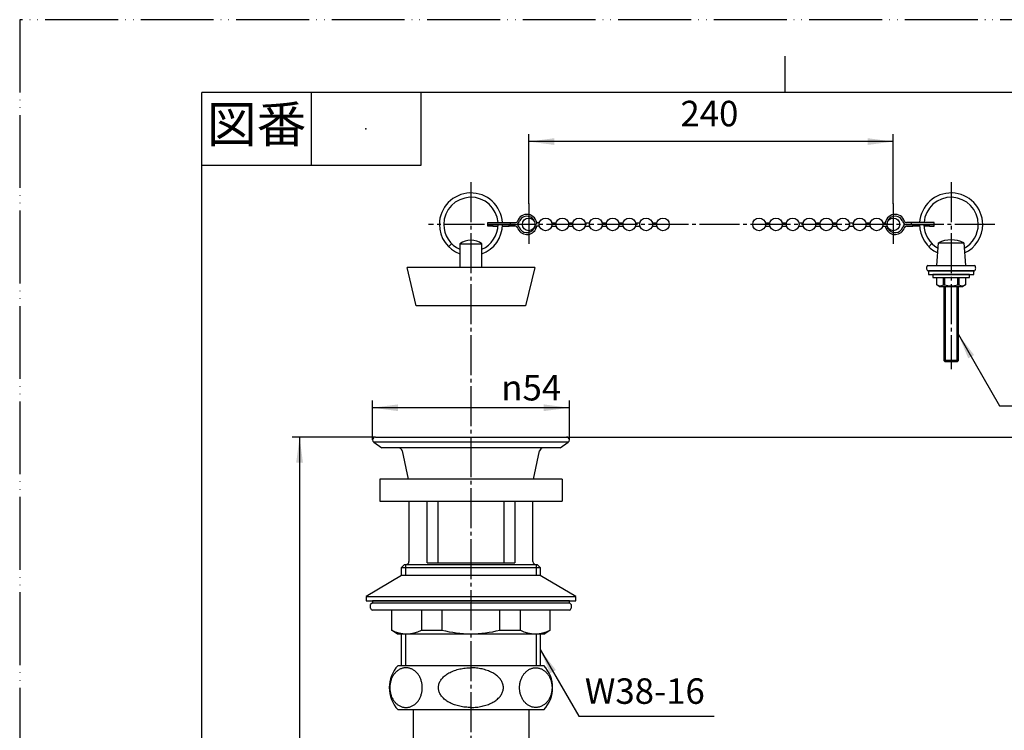
# Model space of a CAD drawing. Units: millimetres. Extents: x 0 to 420, y 0 to 594.
# Drawn here: x 0 to 270, y 399 to 594 of the extents above; entities that cross this region are included whole.
import ezdxf

# ---------------------------------------------------------------- set-up
doc = ezdxf.new("R2010")
doc.units = ezdxf.units.MM
doc.linetypes.add('DASH_CENTER', pattern=[14, 11, -1, 1, -1])
doc.linetypes.add('PHANTOM', pattern=[13, 10, -1, 0, -1, 0, -1])
for name, color, linetype in [('1', 7, 'Continuous'), ('ITTEN', 7, 'Continuous'), ('JISSEN', 7, 'Continuous'), ('SAISEN', 7, 'Continuous')]:
    doc.layers.add(name, color=color, linetype=linetype)
doc.styles.add('CONVERTER_11', font='MS Mincho.ttf', dxfattribs={"width": 0.89})
doc.styles.add('CONVERTER_12', font='txt.shx', dxfattribs={"width": 0.9})
doc.dimstyles.new('ME10_DIM_11', dxfattribs={"dimtxt": 7, "dimasz": 7, "dimexe": 2, "dimexo": 0, "dimgap": 2, "dimtad": 1, "dimdsep": 46, "dimtxsty": 'CONVERTER_12', "dimsah": 1, "dimcen": 0.09, "dimclrd": 2, "dimclre": 2, "dimclrt": 7, "dimadec": 0, "dimazin": 0, "dimtfac": 1, "dimtdec": 4, "dimtix": 1, "dimtmove": 0, "dimatfit": 3, "dimfxl": 1, "dimtolj": 1, "dimtzin": 0, "dimarcsym": 0})
doc.dimstyles.new('ME10_DIM_12', dxfattribs={"dimtxt": 7, "dimasz": 7, "dimexe": 2, "dimexo": 0, "dimgap": 2, "dimtad": 1, "dimdsep": 46, "dimtxsty": 'CONVERTER_11', "dimsah": 1, "dimcen": 0.09, "dimclrd": 2, "dimclre": 2, "dimclrt": 7, "dimadec": 0, "dimazin": 0, "dimtfac": 1, "dimtdec": 4, "dimtix": 1, "dimtmove": 0, "dimatfit": 3, "dimfxl": 1, "dimtolj": 1, "dimtzin": 0, "dimarcsym": 0})
doc.dimstyles.new('ME10_DIM_14', dxfattribs={"dimtxt": 7, "dimasz": 7, "dimexe": 2, "dimexo": 0, "dimgap": 2, "dimtad": 1, "dimdsep": 46, "dimtxsty": 'CONVERTER_12', "dimsah": 1, "dimcen": 0.09, "dimclrd": 2, "dimclre": 2, "dimclrt": 7, "dimadec": 0, "dimazin": 0, "dimtfac": 1, "dimtdec": 4, "dimtix": 1, "dimtmove": 0, "dimatfit": 3, "dimfxl": 1, "dimtolj": 1, "dimtzin": 0, "dimarcsym": 0})
doc.dimstyles.new('ME10_DIM_16', dxfattribs={"dimtxt": 7, "dimasz": 7, "dimexe": 2, "dimexo": 0, "dimgap": 2, "dimtad": 1, "dimdsep": 46, "dimtxsty": 'CONVERTER_11', "dimsah": 1, "dimcen": 0.09, "dimclrd": 2, "dimclre": 2, "dimclrt": 7, "dimadec": 0, "dimazin": 0, "dimtfac": 1, "dimtdec": 4, "dimtix": 1, "dimtmove": 0, "dimatfit": 3, "dimfxl": 1, "dimtolj": 1, "dimtzin": 0, "dimarcsym": 0})
doc.dimstyles.new('ME10_DIM_18', dxfattribs={"dimtxt": 7, "dimasz": 7, "dimexe": 2, "dimexo": 0, "dimgap": 2, "dimtad": 1, "dimdsep": 46, "dimtxsty": 'CONVERTER_11', "dimsah": 1, "dimcen": 0.09, "dimclrd": 2, "dimclre": 2, "dimclrt": 7, "dimadec": 0, "dimazin": 0, "dimtfac": 1, "dimtdec": 4, "dimtix": 1, "dimtmove": 0, "dimatfit": 3, "dimfxl": 1, "dimtolj": 1, "dimtzin": 0, "dimarcsym": 0})
doc.dimstyles.get("Standard").update_dxf_attribs({"dimtxt": 0.18, "dimasz": 0.18, "dimexe": 0.18, "dimexo": 0.0625, "dimgap": 0.09, "dimtad": 0, "dimtih": 1, "dimtoh": 1, "dimdec": 4, "dimzin": 0, "dimdsep": 46, "dimtxsty": 'Standard', "dimcen": 0.09, "dimadec": 0, "dimazin": 0, "dimtfac": 1, "dimtdec": 4, "dimtofl": 0, "dimtmove": 0, "dimatfit": 3, "dimfxl": 1, "dimtolj": 1, "dimtzin": 0, "dimarcsym": 0})

# ---------------------------------------------------------------- blocks, each defined once
blk = doc.blocks.new('開示A4')
at = {"layer": '1', "color": 4, "linetype": 'PHANTOM'}
for p, q in [((0, 297), (0, 0)), ((210, 297), (0, 297))]:
    blk.add_line(p, q, dxfattribs=at)
at = {"layer": '1', "color": 2, "linetype": 'Continuous'}
for p, q in [((105, 287), (105, 292)), ((40, 287), (40, 277)), ((55, 287), (55, 277)), ((55, 277), (25, 277))]:
    blk.add_line(p, q, dxfattribs=at)
at = {"layer": '1', "color": 7, "linetype": 'Continuous'}
for p, q in [((105, 287), (25, 287)), ((25, 148.5), (25, 287)), ((200, 287), (105, 287))]:
    blk.add_line(p, q, dxfattribs=at)
at = {"layer": '1', "color": 4}
blk.add_point((47.5, 282), dxfattribs=at)
at = {"layer": '1', "color": 2, "insert": (32.5, 282), "char_height": 5, "attachment_point": 5, "line_spacing_factor": 0.454545, "style": 'CONVERTER_11'}
blk.add_mtext('図番', dxfattribs=at)
blk = doc.blocks.new('*D3')
at = {"layer": '1', "color": 2, "linetype": 'Continuous'}
for p, q in [((96.78, 478.64), (96.78, 489.47)), ((150.78, 478.64), (150.78, 489.47)), ((150.78, 487.47), (96.78, 487.47))]:
    blk.add_line(p, q, dxfattribs=at)
at = {"layer": '1', "color": 2}
for points in [[(103.78, 488.39), (103.78, 486.55), (96.78, 487.47)], [(143.78, 486.55), (143.78, 488.39), (150.78, 487.47)]]:
    blk.add_solid(points, dxfattribs=at)
at = {"layer": '1', "color": 7, "insert": (132.11, 489.47), "char_height": 7, "attachment_point": 7, "rotation": 0.0001, "line_spacing_factor": 0.60024, "style": 'CONVERTER_12'}
blk.add_mtext('\\C7;{\\Fgdt;n}\\C7;54', dxfattribs=at)
blk = doc.blocks.new('*D4')
at = {"layer": '1', "color": 2, "linetype": 'Continuous'}
for p, q in [((97.58, 479.44), (74.78, 479.44)), ((76.78, 479.44), (76.78, 229.44)), ((161.78, 229.44), (74.78, 229.44))]:
    blk.add_line(p, q, dxfattribs=at)
at = {"layer": '1', "color": 2}
for points in [[(77.7, 472.44), (75.86, 472.44), (76.78, 479.44)], [(75.86, 236.44), (77.7, 236.44), (76.78, 229.44)]]:
    blk.add_solid(points, dxfattribs=at)
at = {"layer": '1', "color": 7, "insert": (74.78, 333.44), "char_height": 7, "attachment_point": 7, "rotation": 90, "line_spacing_factor": 0.454545, "style": 'CONVERTER_11'}
blk.add_mtext('250～287', dxfattribs=at)
blk = doc.blocks.new('*D6')
at = {"layer": '1', "color": 2, "linetype": 'Continuous'}
for p, q in [((139.65, 543.49), (139.65, 562.54)), ((239.65, 543.49), (239.65, 562.54)), ((239.65, 560.54), (139.65, 560.54))]:
    blk.add_line(p, q, dxfattribs=at)
at = {"layer": '1', "color": 2}
for points in [[(146.65, 561.46), (146.65, 559.62), (139.65, 560.54)], [(232.65, 559.62), (232.65, 561.46), (239.65, 560.54)]]:
    blk.add_solid(points, dxfattribs=at)
at = {"layer": '1', "color": 7, "insert": (181.25, 562.54), "char_height": 7, "attachment_point": 7, "rotation": 0.0001, "line_spacing_factor": 0.60024, "style": 'CONVERTER_12'}
blk.add_mtext('240', dxfattribs=at)
blk = doc.blocks.new('*D8')
at = {"layer": '1', "color": 2, "linetype": 'Continuous'}
for p, q in [((149.98, 479.44), (374.48, 479.44)), ((372.48, 366), (372.48, 479.44)), ((372.48, 322.44), (372.48, 349)), ((342.48, 322.44), (374.48, 322.44))]:
    blk.add_line(p, q, dxfattribs=at)
at = {"layer": '1', "color": 2}
for points in [[(373.4, 472.44), (371.56, 472.44), (372.48, 479.44)], [(371.56, 329.44), (373.4, 329.44), (372.48, 322.44)]]:
    blk.add_solid(points, dxfattribs=at)
at = {"layer": '1', "color": 7, "insert": (370.48, 382.04), "char_height": 7, "attachment_point": 7, "rotation": 90, "line_spacing_factor": 0.454545, "style": 'CONVERTER_11'}
blk.add_mtext('157～194', dxfattribs=at)
blk = doc.blocks.new('*D10')
at = {"layer": '1', "color": 2, "linetype": 'Continuous'}
for p, q in [((149.98, 479.44), (390.48, 479.44)), ((388.48, 92.44), (388.48, 479.44)), ((310.66, 92.44), (390.48, 92.44))]:
    blk.add_line(p, q, dxfattribs=at)
at = {"layer": '1', "color": 2}
for points in [[(389.4, 472.44), (387.56, 472.44), (388.48, 479.44)], [(387.56, 99.44), (389.4, 99.44), (388.48, 92.44)]]:
    blk.add_solid(points, dxfattribs=at)
at = {"layer": '1', "color": 7, "insert": (386.48, 264.94), "char_height": 7, "attachment_point": 7, "rotation": 90, "line_spacing_factor": 0.454545, "style": 'CONVERTER_11'}
blk.add_mtext('597～634', dxfattribs=at)

msp = doc.modelspace()

# ---------------------------------------------------------------- linework, layer by layer
at = {"layer": '1', "color": 7, "linetype": 'Continuous'}
for p, q in [((98.78, 467.836), (98.78, 461.836)), ((148.78, 467.836), (148.78, 461.836))]:
    msp.add_line(p, q, dxfattribs=at)
at = {"layer": '1', "color": 2}
for points in [[(261.816, 501.953), (260.22, 501.031), (257.518, 507.554)], [(147.078, 415.485), (145.482, 414.564), (142.78, 421.087)]]:
    msp.add_solid(points, dxfattribs=at)
at = {"layer": 'ITTEN', "color": 2, "linetype": 'DASH_CENTER'}
for p, q in [((123.78, 549.411), (123.78, 376.937)), ((255.518, 549.44), (255.518, 500.046)), ((139.649, 543.494), (139.649, 532.086)), ((239.649, 543.494), (239.649, 532.086)), ((267.489, 537.79), (112.159, 537.79)), ((255.518, 500.046), (255.518, 498.041))]:
    msp.add_line(p, q, dxfattribs=at)
at = {"layer": 'JISSEN', "color": 7, "linetype": 'Continuous'}
for p, q in [((128.399, 538.29), (136.057, 538.29)), ((128.399, 537.79), (128.399, 538.29)), ((136.057, 537.79), (128.399, 537.79)), ((128.399, 537.79), (136.057, 537.79)), ((128.399, 537.29), (128.399, 537.79)), ((129.749, 537.29), (129.749, 537.79)), ((134.249, 537.29), (134.249, 537.79)), ((134.64, 537.79), (134.64, 538.29)), ((142.558, 538.24), (141.862, 538.24)), ((145.94, 538.24), (147.158, 538.24)), ((150.54, 538.24), (151.758, 538.24)), ((155.14, 538.24), (156.358, 538.24)), ((159.74, 538.24), (160.958, 538.24)), ((164.34, 538.24), (165.558, 538.24)), ((168.94, 538.24), (170.158, 538.24)), ((173.54, 538.24), (174.758, 538.24)), ((204.54, 538.24), (205.758, 538.24)), ((209.14, 538.24), (210.358, 538.24)), ((213.74, 538.24), (214.958, 538.24)), ((218.34, 538.24), (219.558, 538.24)), ((222.94, 538.24), (224.158, 538.24)), ((227.54, 538.24), (228.758, 538.24)), ((232.14, 538.24), (233.358, 538.24)), ((236.74, 538.24), (237.436, 538.24)), ((250.899, 538.29), (243.241, 538.29)), ((243.241, 537.79), (250.899, 537.79)), ((250.899, 537.79), (243.241, 537.79)), ((244.658, 537.79), (244.658, 538.29)), ((245.049, 537.29), (245.049, 537.79)), ((249.549, 537.29), (249.549, 537.79)), ((250.899, 537.79), (250.899, 538.29)), ((250.899, 537.29), (250.899, 537.79)), ((129.749, 537.29), (128.399, 537.29)), ((136.057, 537.29), (134.249, 537.29)), ((141.711, 536.79), (141.164, 536.79)), ((142.558, 537.34), (141.34, 537.34)), ((145.94, 537.34), (147.158, 537.34)), ((150.54, 537.34), (151.758, 537.34)), ((155.14, 537.34), (156.358, 537.34)), ((159.74, 537.34), (160.958, 537.34)), ((164.34, 537.34), (165.558, 537.34)), ((168.94, 537.34), (170.158, 537.34)), ((173.54, 537.34), (174.758, 537.34)), ((204.54, 537.34), (205.758, 537.34)), ((209.14, 537.34), (210.358, 537.34)), ((213.74, 537.34), (214.958, 537.34)), ((218.34, 537.34), (219.558, 537.34)), ((222.94, 537.34), (224.158, 537.34)), ((227.54, 537.34), (228.758, 537.34)), ((232.14, 537.34), (233.358, 537.34)), ((236.74, 537.34), (237.958, 537.34)), ((237.587, 536.79), (238.133, 536.79)), ((243.241, 537.29), (245.049, 537.29)), ((249.549, 537.29), (250.899, 537.29)), ((118.512, 532.522), (117.664, 531.673)), ((120.78, 532.467), (120.78, 525.967)), ((120.78, 532.467), (126.78, 532.467)), ((126.78, 525.967), (126.78, 532.467)), ((250.25, 532.522), (249.401, 531.673)), ((251.618, 526.546), (252.018, 532.74)), ((252.018, 532.74), (255.518, 532.74)), ((255.518, 532.74), (259.018, 532.74)), ((259.018, 532.74), (259.418, 526.546)), ((141.28, 525.967), (106.28, 525.967)), ((108.78, 515.467), (106.28, 525.967)), ((141.28, 525.967), (138.78, 515.467)), ((249.106, 526.546), (255.518, 526.546)), ((249.106, 525.046), (255.518, 525.046)), ((249.268, 525.046), (249.268, 524.046)), ((255.518, 525.046), (249.268, 525.046)), ((249.268, 524.046), (255.518, 524.046)), ((250.518, 524.046), (250.518, 523.246)), ((255.518, 524.046), (250.518, 524.046)), ((255.518, 526.546), (261.929, 526.546)), ((255.518, 525.046), (261.929, 525.046)), ((261.768, 525.046), (255.518, 525.046)), ((255.518, 524.046), (261.768, 524.046)), ((260.518, 524.046), (255.518, 524.046)), ((260.518, 523.246), (260.518, 524.046)), ((261.768, 524.046), (261.768, 525.046)), ((250.518, 523.246), (255.518, 523.246)), ((251.568, 521.246), (251.568, 523.246)), ((251.568, 523.246), (255.518, 523.246)), ((251.571, 521.246), (251.571, 523.246)), ((253.402, 521.246), (253.402, 523.246)), ((253.687, 523.246), (253.687, 521.246)), ((255.518, 523.246), (260.518, 523.246)), ((255.518, 523.246), (259.468, 523.246)), ((257.349, 521.246), (257.349, 523.246)), ((257.633, 523.246), (257.633, 521.246)), ((259.464, 523.246), (259.464, 521.246)), ((259.468, 523.246), (259.468, 521.246)), ((251.568, 521.246), (251.571, 521.246)), ((252.268, 520.746), (251.568, 521.246)), ((252.268, 520.746), (255.518, 520.746)), ((253.402, 521.246), (253.687, 521.246)), ((253.518, 520.746), (253.518, 500.425)), ((255.518, 520.746), (258.768, 520.746)), ((257.349, 521.246), (257.633, 521.246)), ((257.518, 500.425), (257.518, 520.746)), ((259.468, 521.246), (258.768, 520.746)), ((259.464, 521.246), (259.468, 521.246)), ((257.518, 500.425), (253.518, 500.425)), ((253.518, 500.425), (253.897, 500.046)), ((257.139, 500.046), (253.897, 500.046)), ((257.139, 500.046), (257.518, 500.425)), ((97.58, 479.437), (123.78, 479.437)), ((123.78, 479.437), (149.98, 479.437)), ((97.121, 477.982), (99.327, 476.437)), ((123.78, 477.982), (97.121, 477.982)), ((123.78, 476.437), (99.327, 476.437)), ((104.946, 475.641), (106.569, 467.836)), ((150.439, 477.982), (123.78, 477.982)), ((148.233, 476.437), (123.78, 476.437)), ((140.991, 467.836), (142.614, 475.641)), ((148.233, 476.437), (150.439, 477.982)), ((123.78, 467.836), (98.78, 467.836)), ((148.78, 467.836), (123.78, 467.836)), ((98.78, 461.836), (123.78, 461.836)), ((106.78, 461.836), (106.78, 445.237)), ((111.738, 444.937), (111.738, 461.836)), ((114.78, 444.937), (114.78, 461.836)), ((123.78, 461.836), (148.78, 461.836)), ((132.78, 461.836), (132.78, 444.937)), ((135.822, 461.836), (135.822, 444.937)), ((140.78, 445.237), (140.78, 461.836)), ((104.78, 443.637), (105.58, 444.437)), ((104.78, 441.437), (104.78, 443.637)), ((104.78, 443.637), (123.78, 443.637)), ((105.58, 444.437), (123.78, 444.437)), ((111.738, 444.937), (123.78, 444.937)), ((123.78, 444.937), (135.822, 444.937)), ((123.78, 444.437), (141.98, 444.437)), ((123.78, 443.637), (142.78, 443.637)), ((141.98, 444.437), (142.78, 443.637)), ((142.78, 443.637), (142.78, 441.437)), ((104.78, 441.437), (95.03, 435.637)), ((123.78, 441.437), (104.78, 441.437)), ((142.78, 441.437), (123.78, 441.437)), ((152.53, 435.637), (142.78, 441.437)), ((95.03, 435.637), (95.03, 434.437)), ((95.03, 435.637), (123.78, 435.637)), ((123.78, 435.637), (152.53, 435.637)), ((152.53, 434.437), (152.53, 435.637)), ((95.03, 434.437), (123.53, 434.437)), ((96.78, 433.937), (96.28, 433.437)), ((96.28, 432.437), (96.28, 433.437)), ((123.78, 434.437), (96.78, 434.437)), ((96.78, 434.437), (96.78, 433.937)), ((96.78, 433.937), (123.78, 433.937)), ((96.78, 433.937), (123.78, 433.937)), ((150.78, 434.437), (123.78, 434.437)), ((123.78, 433.937), (150.78, 433.937)), ((123.78, 433.937), (150.78, 433.937)), ((124.03, 434.437), (152.53, 434.437)), ((150.78, 433.937), (150.78, 434.437)), ((151.28, 433.437), (150.78, 433.937)), ((151.28, 433.437), (151.28, 432.437)), ((123.78, 431.937), (96.78, 431.937)), ((102.03, 431.937), (102.03, 426.437)), ((110.212, 431.937), (110.212, 426.437)), ((115.843, 431.937), (115.843, 426.437)), ((150.78, 431.937), (123.78, 431.937)), ((131.717, 426.437), (131.717, 431.937)), ((137.348, 426.437), (137.348, 431.937)), ((145.53, 426.437), (145.53, 431.937)), ((103.53, 425.437), (102.03, 426.437)), ((103.53, 425.437), (123.78, 425.437)), ((104.78, 416.737), (104.78, 425.437)), ((110.212, 426.437), (115.843, 426.437)), ((123.78, 425.437), (144.03, 425.437)), ((131.717, 426.437), (137.348, 426.437)), ((142.78, 425.437), (142.78, 416.737)), ((145.53, 426.437), (144.03, 425.437)), ((103.78, 416.737), (123.78, 416.737)), ((123.78, 416.737), (143.78, 416.737)), ((123.78, 404.537), (103.78, 404.537)), ((107.905, 404.537), (107.905, 366.937)), ((139.655, 404.537), (123.78, 404.537)), ((139.655, 404.537), (139.655, 366.937)), ((143.78, 404.537), (139.655, 404.537))]:
    msp.add_line(p, q, dxfattribs=at)
for centre in [(139.649, 537.79), (144.249, 537.79), (148.849, 537.79), (153.449, 537.79), (158.049, 537.79), (162.649, 537.79), (167.249, 537.79), (171.849, 537.79), (176.449, 537.79), (202.849, 537.79), (207.449, 537.79), (212.049, 537.79), (216.649, 537.79), (221.249, 537.79), (225.849, 537.79), (230.449, 537.79), (235.049, 537.79), (239.649, 537.79)]:
    msp.add_circle(centre, 1.75, dxfattribs=at)
for centre, radius, start, end in [((123.78, 537.79), 8.65, 3.31374, 180), ((255.518, 537.79), 8.65, 0, 176.68626), ((123.78, 537.79), 7.45, 3.84825, 180), ((255.518, 537.79), 7.45, 0, 176.15175), ((139.149, 537.79), 2.75, 0, 162.07979), ((240.149, 537.79), 2.75, 17.92021, 180), ((123.78, 537.79), 8.65, 180, 249.70702), ((123.78, 537.79), 7.45, 180, 246.25389), ((123.78, 537.79), 8.65, 290.29298, 0), ((123.78, 537.79), 7.45, 293.74611, 0), ((136.057, 538.79), 0.5, 270, 342.07979), ((136.057, 538.79), 1, 270, 342.07979), ((136.057, 536.79), 1, 17.92021, 90), ((139.149, 537.79), 2.25, 0, 162.07979), ((240.149, 537.79), 2.25, 17.92021, 180), ((243.241, 538.79), 1, 197.92021, 270), ((243.241, 536.79), 1, 90, 162.07979), ((243.241, 538.79), 0.5, 197.92021, 270), ((255.518, 537.79), 8.65, 180, 244.82609), ((255.518, 537.79), 7.45, 180, 241.14567), ((255.518, 537.79), 7.45, 298.85433, 0), ((255.518, 537.79), 8.65, 295.17391, 0), ((136.057, 536.79), 0.5, 17.92021, 90), ((139.149, 537.79), 2.75, 197.92021, 338.67631), ((139.149, 537.79), 2.25, 197.92021, 333.6122), ((240.149, 537.79), 2.75, 201.32369, 342.07979), ((240.149, 537.79), 2.25, 206.3878, 342.07979), ((243.241, 536.79), 0.5, 90, 162.07979), ((123.78, 528.467), 5, 90, 126.8699), ((123.78, 528.467), 5, 53.1301, 90), ((255.518, 525.546), 8, 64.05552, 115.94448), ((249.768, 525.796), 1, 131.40962, 228.59038), ((261.268, 525.796), 1, 311.40962, 48.59038), ((252.487, 522.493), 1.547, 233.71281, 306.28719), ((255.518, 526.684), 5.737, 251.38994, 270), ((255.518, 526.684), 5.737, 270, 288.61006), ((258.549, 522.493), 1.547, 233.71281, 306.28719), ((97.58, 478.637), 0.8, 90, 180), ((97.58, 478.637), 0.8, 180, 235), ((149.98, 478.637), 0.8, 0, 90), ((149.98, 478.637), 0.8, 305, 0), ((103.967, 475.437), 1, 11.75, 90), ((143.593, 475.437), 1, 90, 168.25), ((105.98, 445.237), 0.8, 270, 0), ((141.58, 445.237), 0.8, 180, 270), ((96.78, 432.437), 0.5, 180, 270), ((150.78, 432.437), 0.5, 270, 0), ((106.121, 434.304), 8.867, 242.5268, 297.4732), ((123.78, 457.437), 32, 255.63849, 270), ((123.78, 457.437), 32, 270, 284.36151), ((141.439, 434.304), 8.867, 242.5268, 297.4732), ((110.332, 410.637), 8.952, 137.04642, 222.95358), ((137.228, 410.637), 8.952, 317.04642, 42.95358)]:
    msp.add_arc(centre, radius, start, end, dxfattribs=at)
for points, knots in [([(105.209, 405.27), (105.081, 405.302), (104.825, 405.365), (104.453, 405.511), (104.094, 405.693), (103.747, 405.915), (103.42, 406.17), (103.11, 406.461), (102.825, 406.782), (102.561, 407.134), (102.325, 407.511), (102.116, 407.913), (101.937, 408.334), (101.789, 408.774), (101.672, 409.227), (101.588, 409.691), (101.538, 410.162), (101.521, 410.637), (101.538, 411.112), (101.588, 411.582), (101.672, 412.047), (101.789, 412.5), (101.937, 412.94), (102.116, 413.361), (102.325, 413.763), (102.561, 414.139), (102.825, 414.491), (103.11, 414.812), (103.42, 415.104), (103.747, 415.359), (104.094, 415.58), (104.453, 415.763), (104.826, 415.907), (105.206, 416.01), (105.593, 416.073), (105.983, 416.094), (106.373, 416.073), (106.76, 416.01), (107.141, 415.907), (107.514, 415.763), (107.873, 415.58), (108.219, 415.359), (108.547, 415.104), (108.856, 414.812), (109.142, 414.491), (109.405, 414.139), (109.641, 413.763), (109.85, 413.361), (110.029, 412.94), (110.178, 412.5), (110.294, 412.047), (110.378, 411.582), (110.429, 411.112), (110.446, 410.637), (110.429, 410.162), (110.378, 409.691), (110.294, 409.227), (110.178, 408.774), (110.029, 408.334), (109.85, 407.913), (109.641, 407.511), (109.405, 407.134), (109.142, 406.782), (108.856, 406.461), (108.547, 406.17), (108.219, 405.914), (107.873, 405.693), (107.514, 405.511), (107.141, 405.367), (106.76, 405.264), (106.373, 405.201), (105.983, 405.181), (105.593, 405.199), (105.337, 405.246), (105.209, 405.27)], [0, 0, 0, 0, 0.3953526, 0.7907263, 1.1964607, 1.6022211, 2.0215439, 2.4408913, 2.8751553, 3.3094394, 3.7581512, 4.2068782, 4.6679238, 5.1289798, 5.5989724, 6.068971, 6.5436566, 7.0183443, 7.4930319, 7.9677176, 8.4377161, 8.9077087, 9.3687647, 9.8298104, 10.2785373, 10.7272491, 11.1615333, 11.5957973, 12.0151446, 12.4344674, 12.8402278, 13.2459622, 13.6413359, 14.0366885, 14.4264189, 14.8161409, 15.2058628, 15.5955932, 15.9909458, 16.3863195, 16.7920539, 17.1978143, 17.6171371, 18.0364845, 18.4707484, 18.9050326, 19.3537444, 19.8024714, 20.263517, 20.724573, 21.1945656, 21.6645641, 22.1392498, 22.6139374, 23.0886251, 23.5633107, 24.0333093, 24.5033019, 24.9643579, 25.4254035, 25.8741305, 26.3228423, 26.7571265, 27.1913904, 27.6107378, 28.0300606, 28.435821, 28.8415554, 29.2369291, 29.6322817, 30.022012, 30.411734, 30.801456, 31.1911863, 31.1911863, 31.1911863, 31.1911863]), ([(123.78, 405.187), (123.268, 405.203), (122.244, 405.233), (120.989, 405.444), (120.019, 405.688), (119.333, 405.906), (118.674, 406.161), (118.061, 406.448), (117.484, 406.769), (116.961, 407.117), (116.482, 407.495), (116.065, 407.893), (115.701, 408.318), (115.402, 408.756), (115.163, 409.214), (114.993, 409.68), (114.89, 410.157), (114.854, 410.637), (114.89, 411.116), (114.993, 411.594), (115.163, 412.059), (115.402, 412.518), (115.701, 412.955), (116.065, 413.38), (116.482, 413.778), (116.961, 414.157), (117.484, 414.504), (118.061, 414.826), (118.674, 415.113), (119.333, 415.368), (120.019, 415.586), (120.989, 415.829), (122.244, 416.04), (123.268, 416.071), (123.78, 416.087)], [0, 0, 0, 0, 1.5354868, 3.0709478, 3.8034468, 4.5359356, 5.228601, 5.9212393, 6.5656333, 7.2099842, 7.8022155, 8.3943766, 8.9366524, 9.478811, 9.9808469, 10.4827132, 10.9619282, 11.441045, 11.9201619, 12.3993768, 12.9012431, 13.4032791, 13.9454376, 14.4877134, 15.0798746, 15.6721058, 16.3164568, 16.9608508, 17.653489, 18.3461545, 19.0786433, 19.8111422, 21.3466033, 22.8820901, 22.8820901, 22.8820901, 22.8820901]), ([(123.78, 405.187), (124.292, 405.203), (125.316, 405.233), (126.571, 405.444), (127.541, 405.688), (128.227, 405.906), (128.886, 406.161), (129.499, 406.448), (130.077, 406.769), (130.599, 407.117), (131.078, 407.495), (131.495, 407.893), (131.86, 408.318), (132.158, 408.756), (132.397, 409.214), (132.567, 409.68), (132.67, 410.157), (132.706, 410.637), (132.67, 411.116), (132.567, 411.594), (132.397, 412.059), (132.158, 412.518), (131.86, 412.955), (131.495, 413.38), (131.078, 413.778), (130.599, 414.157), (130.077, 414.504), (129.499, 414.826), (128.886, 415.113), (128.227, 415.368), (127.541, 415.586), (126.571, 415.829), (125.316, 416.04), (124.292, 416.071), (123.78, 416.087)], [0, 0, 0, 0, 1.5354868, 3.0709478, 3.8034468, 4.5359356, 5.228601, 5.9212393, 6.5656333, 7.2099842, 7.8022155, 8.3943766, 8.9366524, 9.478811, 9.9808469, 10.4827132, 10.9619282, 11.441045, 11.9201619, 12.3993768, 12.9012431, 13.4032791, 13.9454376, 14.4877134, 15.0798746, 15.6721058, 16.3164568, 16.9608508, 17.653489, 18.3461545, 19.0786433, 19.8111422, 21.3466033, 22.8820901, 22.8820901, 22.8820901, 22.8820901]), ([(142.351, 405.27), (142.479, 405.302), (142.735, 405.365), (143.107, 405.511), (143.466, 405.693), (143.813, 405.915), (144.14, 406.17), (144.45, 406.461), (144.736, 406.782), (144.999, 407.134), (145.235, 407.511), (145.444, 407.913), (145.623, 408.334), (145.771, 408.774), (145.888, 409.227), (145.972, 409.691), (146.023, 410.162), (146.039, 410.637), (146.023, 411.112), (145.972, 411.582), (145.888, 412.047), (145.771, 412.5), (145.623, 412.94), (145.444, 413.361), (145.235, 413.763), (144.999, 414.139), (144.736, 414.491), (144.45, 414.812), (144.14, 415.104), (143.813, 415.359), (143.466, 415.58), (143.107, 415.763), (142.734, 415.907), (142.354, 416.01), (141.967, 416.073), (141.577, 416.094), (141.187, 416.073), (140.8, 416.01), (140.419, 415.907), (140.047, 415.763), (139.687, 415.58), (139.341, 415.359), (139.014, 415.104), (138.704, 414.812), (138.418, 414.491), (138.155, 414.139), (137.919, 413.763), (137.71, 413.361), (137.531, 412.94), (137.382, 412.5), (137.266, 412.047), (137.182, 411.582), (137.131, 411.112), (137.114, 410.637), (137.131, 410.162), (137.182, 409.691), (137.266, 409.227), (137.382, 408.774), (137.531, 408.334), (137.71, 407.913), (137.919, 407.511), (138.155, 407.134), (138.418, 406.782), (138.704, 406.461), (139.014, 406.17), (139.341, 405.914), (139.687, 405.693), (140.047, 405.511), (140.419, 405.367), (140.8, 405.264), (141.187, 405.201), (141.577, 405.181), (141.967, 405.199), (142.223, 405.246), (142.351, 405.27)], [0, 0, 0, 0, 0.3953526, 0.7907263, 1.1964607, 1.6022211, 2.0215439, 2.4408913, 2.8751553, 3.3094394, 3.7581512, 4.2068782, 4.6679238, 5.1289798, 5.5989724, 6.068971, 6.5436566, 7.0183443, 7.4930319, 7.9677176, 8.4377161, 8.9077087, 9.3687647, 9.8298104, 10.2785373, 10.7272491, 11.1615333, 11.5957973, 12.0151446, 12.4344674, 12.8402278, 13.2459622, 13.6413359, 14.0366885, 14.4264189, 14.8161409, 15.2058628, 15.5955932, 15.9909458, 16.3863195, 16.7920539, 17.1978143, 17.6171371, 18.0364845, 18.4707484, 18.9050326, 19.3537444, 19.8024714, 20.263517, 20.724573, 21.1945656, 21.6645641, 22.1392498, 22.6139374, 23.0886251, 23.5633107, 24.0333093, 24.5033019, 24.9643579, 25.4254035, 25.8741305, 26.3228423, 26.7571265, 27.1913904, 27.6107378, 28.0300606, 28.435821, 28.8415554, 29.2369291, 29.6322817, 30.022012, 30.411734, 30.801456, 31.1911863, 31.1911863, 31.1911863, 31.1911863])]:
    msp.add_open_spline(points, degree=3, knots=knots, dxfattribs=at)
at = {"layer": 'SAISEN', "color": 7, "linetype": 'Continuous'}
for p, q in [((129.749, 537.29), (131.213, 537.29)), ((132.416, 537.29), (134.249, 537.29)), ((246.882, 537.29), (245.049, 537.29)), ((249.549, 537.29), (248.085, 537.29)), ((253.897, 520.746), (253.897, 500.046)), ((257.139, 500.046), (257.139, 520.746)), ((138.78, 515.467), (108.78, 515.467)), ((105.796, 444.437), (105.796, 441.437)), ((141.764, 441.437), (141.764, 444.437)), ((105.796, 425.437), (105.796, 416.737)), ((141.764, 416.737), (141.764, 425.437))]:
    msp.add_line(p, q, dxfattribs=at)
for centre, radius, start, end in [((139.149, 537.79), 2.25, 333.6122, 348.46304), ((139.149, 537.79), 2.75, 338.67631, 350.58197), ((240.149, 537.79), 2.75, 189.41803, 201.32369), ((240.149, 537.79), 2.25, 191.53696, 206.3878)]:
    msp.add_arc(centre, radius, start, end, dxfattribs=at)

# ---------------------------------------------------------------- block references
at = {"layer": '1', "xscale": 2, "yscale": 2, "zscale": 2}
msp.add_blockref('開示A4', (0, 0), dxfattribs=at)

# ---------------------------------------------------------------- texts
at = {"layer": '1', "color": 7, "insert": (171.482, 408.784), "char_height": 7, "attachment_point": 5, "line_spacing_factor": 0.720288, "style": 'CONVERTER_12'}
msp.add_mtext('W38-16', dxfattribs=at)

# ---------------------------------------------------------------- dimensions: what is measured, and where the dimension line sits
at = {"layer": '1'}
dim = msp.add_linear_dim(base=(239.649, 560.54), p1=(139.649, 543.494), p2=(239.649, 543.494), text='240', dimstyle='ME10_DIM_14', dxfattribs=at)
dim.commit()
dim.dimension.update_dxf_attribs({"geometry": '*D6', "text_midpoint": (189.649, 566.04), "text_rotation": 0.00014})
dim = msp.add_linear_dim(base=(150.78, 487.472), p1=(96.78, 478.637), p2=(150.78, 478.637), dimstyle='ME10_DIM_11', override={"dimpost": '{\\Fgdt;n}<>'}, dxfattribs=at)
dim.commit()
dim.dimension.update_dxf_attribs({"geometry": '*D3', "text_midpoint": (138.903, 492.972), "text_rotation": 0.00014})
for base, p1, p2, text, dimstyle, picture, middle in [((76.78, 479.437), (161.78, 229.437), (97.58, 479.437), '250～287', 'ME10_DIM_12', '*D4', (71.28, 354.437)), ((372.48, 322.437), (149.98, 479.437), (342.48, 322.437), '157～194', 'ME10_DIM_16', '*D8', (366.98, 400.937)), ((388.48, 92.437), (149.98, 479.437), (310.655, 92.437), '597～634', 'ME10_DIM_18', '*D10', (382.98, 285.937))]:
    dim = msp.add_linear_dim(base=base, p1=p1, p2=p2, angle=90, text=text, dimstyle=dimstyle, dxfattribs=at)
    dim.commit()
    dim.dimension.update_dxf_attribs({"geometry": picture, "text_midpoint": middle, "text_rotation": 90})

# ---------------------------------------------------------------- leaders
at = {"layer": '1', "color": 2, "linetype": 'Continuous', "has_arrowhead": 0}
for points in [[(257.518, 507.554), (268.807, 488), (309.765, 488)], [(142.78, 421.087), (153.347, 402.784), (190.482, 402.784)]]:
    msp.add_leader(points, dimstyle='Standard', dxfattribs=at)

doc.saveas('drawing.dxf')
